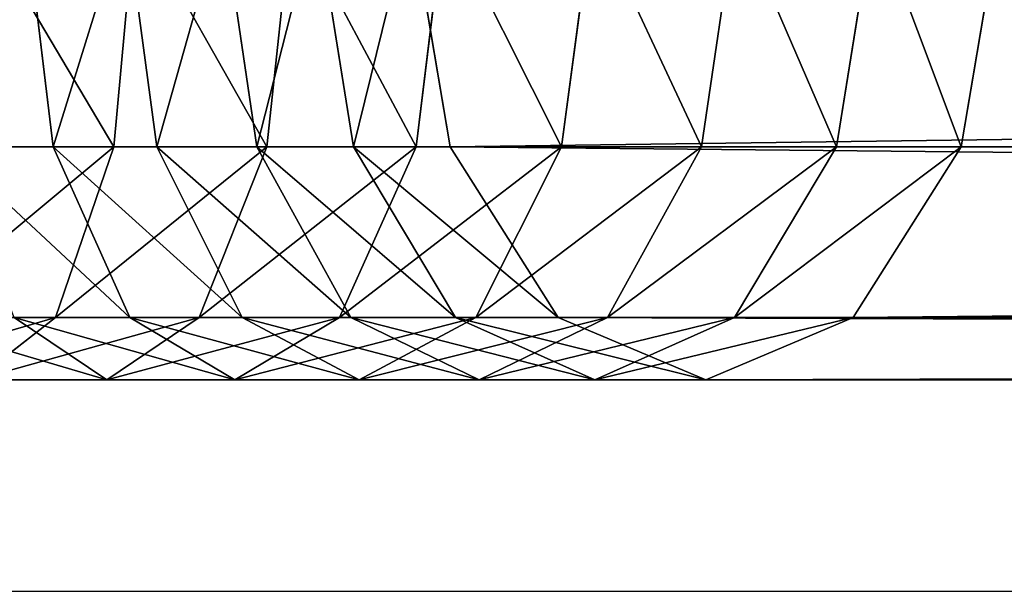
# Model space of a CAD drawing. Units: centimetres. Extents: x -278 to 277, y -204 to 201.
# Drawn here: x -109 to -105, y -48 to -45 of the extents above; entities that cross this region are included whole.
import ezdxf

# ---------------------------------------------------------------- set-up
doc = ezdxf.new("R2010")
doc.units = ezdxf.units.CM
doc.header["$LTSCALE"] = 2.54
doc.layers.get('0').update_dxf_attribs({"true_color": 0xff5454})
doc.layers.add('VP-EQ', color=7, linetype='Continuous', true_color=0x8a3492)

# ---------------------------------------------------------------- blocks, each defined once
blk = doc.blocks.new('Grupuj_19')
at = {"color": 0}
for p, q in [((6.919, 0.9, 4.1917), (6.8106, 1.8, 4.4072)), ((6.919, 0.9, 4.1917), (6.8106, 1.8, 4.4072)), ((7.2357, 1.8, 0.6743), (7.1531, 0.9, 0.901)), ((7.2357, 1.8, 0.6743), (7.1531, 0.9, 0.901)), ((7.3189, 0.9, 4.4077), (7.1982, 1.8, 4.6165)), ((7.3189, 0.9, 4.4077), (7.1982, 1.8, 4.6165)), ((7.7056, 0.9, 4.6466), (7.5729, 1.8, 4.8481)), ((7.7056, 0.9, 4.6466), (7.5729, 1.8, 4.8481)), ((7.8399, 1.8, 0.9147), (7.7442, 0.9, 1.1361)), ((7.8399, 1.8, 0.9147), (7.7442, 0.9, 1.1361)), ((8.0777, 0.9, 4.9076), (7.9334, 1.8, 5.101)), ((8.0777, 0.9, 4.9076), (7.9334, 1.8, 5.101)), ((8.4518, 0.9, 5.2039), (8.2993, 1.8, 5.3908)), ((8.4518, 0.9, 5.2039), (8.2993, 1.8, 5.3908)), ((8.429, 1.8, 1.1898), (8.3206, 0.9, 1.4054)), ((8.429, 1.8, 1.1898), (8.3206, 0.9, 1.4054)), ((9.0012, 1.8, 1.4988), (8.8804, 0.9, 1.7077)), ((9.0012, 1.8, 1.4988), (8.8804, 0.9, 1.7077)), ((9.5543, 1.8, 1.8406), (9.4216, 0.9, 2.0421)), ((9.5543, 1.8, 1.8406), (9.4216, 0.9, 2.0421)), ((10.0867, 1.8, 2.214), (9.9424, 0.9, 2.4074)), ((10.0867, 1.8, 2.214), (9.9424, 0.9, 2.4074)), ((10.5758, 1.8, 2.6015), (10.4233, 0.9, 2.7883)), ((10.5758, 1.8, 2.6015), (10.4233, 0.9, 2.7883)), ((6.5072, 0.9, 3.9994), (6.919, 0.9, 4.1917)), ((6.5072, 0.9, 3.9994), (6.919, 0.9, 4.1917)), ((6.5493, 0.9, 0.7006), (7.1531, 0.9, 0.901)), ((6.5493, 0.9, 0.7006), (7.1531, 0.9, 0.901)), ((7.2152, 0.2412, 3.6029), (6.919, 0.9, 4.1917)), ((6.919, 0.9, 4.1917), (7.3189, 0.9, 4.4077)), ((7.2152, 0.2412, 3.6029), (6.919, 0.9, 4.1917)), ((6.919, 0.9, 4.1917), (7.3189, 0.9, 4.4077)), ((7.1531, 0.9, 0.901), (6.9274, 0.2412, 1.5202)), ((7.1531, 0.9, 0.901), (6.9274, 0.2412, 1.5202)), ((7.1531, 0.9, 0.901), (7.7442, 0.9, 1.1361)), ((7.1531, 0.9, 0.901), (7.7442, 0.9, 1.1361)), ((7.6489, 0.2412, 3.8371), (7.3189, 0.9, 4.4077)), ((7.3189, 0.9, 4.4077), (7.7056, 0.9, 4.6466)), ((7.6489, 0.2412, 3.8371), (7.3189, 0.9, 4.4077)), ((7.3189, 0.9, 4.4077), (7.7056, 0.9, 4.6466)), ((7.7442, 0.9, 1.1361), (7.4828, 0.2412, 1.7412)), ((7.7442, 0.9, 1.1361), (7.4828, 0.2412, 1.7412)), ((8.0682, 0.2412, 4.0962), (7.7056, 0.9, 4.6466)), ((7.7056, 0.9, 4.6466), (8.0777, 0.9, 4.9076)), ((8.0682, 0.2412, 4.0962), (7.7056, 0.9, 4.6466)), ((7.7056, 0.9, 4.6466), (8.0777, 0.9, 4.9076)), ((7.7442, 0.9, 1.1361), (8.3206, 0.9, 1.4054)), ((7.7442, 0.9, 1.1361), (8.3206, 0.9, 1.4054)), ((8.3206, 0.9, 1.4054), (8.0244, 0.2412, 1.9942)), ((8.3206, 0.9, 1.4054), (8.0244, 0.2412, 1.9942)), ((8.4718, 0.2412, 4.3792), (8.0777, 0.9, 4.9076)), ((8.0777, 0.9, 4.9076), (8.4518, 0.9, 5.2039)), ((8.4718, 0.2412, 4.3792), (8.0777, 0.9, 4.9076)), ((8.0777, 0.9, 4.9076), (8.4518, 0.9, 5.2039)), ((8.3206, 0.9, 1.4054), (8.8804, 0.9, 1.7077)), ((8.3206, 0.9, 1.4054), (8.8804, 0.9, 1.7077)), ((8.8684, 0.2412, 4.6935), (8.4518, 0.9, 5.2039)), ((8.4518, 0.9, 5.2039), (75.7029, 0.9, 61.7444)), ((8.8684, 0.2412, 4.6935), (8.4518, 0.9, 5.2039)), ((8.4518, 0.9, 5.2039), (75.7029, 0.9, 61.7444)), ((8.8804, 0.9, 1.7077), (8.5504, 0.2412, 2.2783)), ((8.8804, 0.9, 1.7077), (8.5504, 0.2412, 2.2783)), ((8.8804, 0.9, 1.7077), (9.4216, 0.9, 2.0421)), ((8.8804, 0.9, 1.7077), (9.4216, 0.9, 2.0421)), ((9.4216, 0.9, 2.0421), (9.059, 0.2412, 2.5925)), ((9.4216, 0.9, 2.0421), (9.059, 0.2412, 2.5925)), ((9.4216, 0.9, 2.0421), (9.9424, 0.9, 2.4074)), ((9.4216, 0.9, 2.0421), (9.9424, 0.9, 2.4074)), ((9.9424, 0.9, 2.4074), (9.5484, 0.2412, 2.9358)), ((9.9424, 0.9, 2.4074), (9.5484, 0.2412, 2.9358)), ((9.9424, 0.9, 2.4074), (10.4233, 0.9, 2.7883)), ((9.9424, 0.9, 2.4074), (10.4233, 0.9, 2.7883)), ((10.4233, 0.9, 2.7883), (10.0067, 0.2412, 3.2988)), ((10.4233, 0.9, 2.7883), (10.0067, 0.2412, 3.2988)), ((10.4233, 0.9, 2.7883), (77.6745, 0.9, 59.3289)), ((10.4233, 0.9, 2.7883), (77.6745, 0.9, 59.3289)), ((6.36, 0.2412, 1.3319), (6.9274, 0.2412, 1.5202)), ((6.36, 0.2412, 1.3319), (6.9274, 0.2412, 1.5202)), ((6.9274, 0.2412, 1.5202), (6.619, 0, 2.3662)), ((6.9274, 0.2412, 1.5202), (6.619, 0, 2.3662)), ((7.1257, 0, 2.5678), (6.7686, 0.2412, 3.3943)), ((6.7686, 0.2412, 3.3943), (7.2152, 0.2412, 3.6029)), ((7.1257, 0, 2.5678), (6.7686, 0.2412, 3.3943)), ((6.7686, 0.2412, 3.3943), (7.2152, 0.2412, 3.6029)), ((6.9274, 0.2412, 1.5202), (7.4828, 0.2412, 1.7412)), ((6.9274, 0.2412, 1.5202), (7.4828, 0.2412, 1.7412)), ((7.4828, 0.2412, 1.7412), (7.1257, 0, 2.5678)), ((7.4828, 0.2412, 1.7412), (7.1257, 0, 2.5678)), ((7.6198, 0, 2.7985), (7.2152, 0.2412, 3.6029)), ((7.2152, 0.2412, 3.6029), (7.6489, 0.2412, 3.8371)), ((7.6198, 0, 2.7985), (7.2152, 0.2412, 3.6029)), ((7.2152, 0.2412, 3.6029), (7.6489, 0.2412, 3.8371)), ((7.4828, 0.2412, 1.7412), (8.0244, 0.2412, 1.9942)), ((7.4828, 0.2412, 1.7412), (8.0244, 0.2412, 1.9942)), ((8.0244, 0.2412, 1.9942), (7.6198, 0, 2.7985)), ((8.0244, 0.2412, 1.9942), (7.6198, 0, 2.7985)), ((8.0997, 0, 3.0577), (7.6489, 0.2412, 3.8371)), ((7.6489, 0.2412, 3.8371), (8.0682, 0.2412, 4.0962)), ((8.0997, 0, 3.0577), (7.6489, 0.2412, 3.8371)), ((7.6489, 0.2412, 3.8371), (8.0682, 0.2412, 4.0962)), ((8.0244, 0.2412, 1.9942), (8.5504, 0.2412, 2.2783)), ((8.0244, 0.2412, 1.9942), (8.5504, 0.2412, 2.2783)), ((8.5636, 0, 3.3443), (8.0682, 0.2412, 4.0962)), ((8.0682, 0.2412, 4.0962), (8.4718, 0.2412, 4.3792)), ((8.5636, 0, 3.3443), (8.0682, 0.2412, 4.0962)), ((8.0682, 0.2412, 4.0962), (8.4718, 0.2412, 4.3792)), ((8.5504, 0.2412, 2.2783), (8.0997, 0, 3.0577)), ((8.5504, 0.2412, 2.2783), (8.0997, 0, 3.0577)), ((9.0101, 0, 3.6575), (8.4718, 0.2412, 4.3792)), ((8.4718, 0.2412, 4.3792), (8.8684, 0.2412, 4.6935)), ((9.0101, 0, 3.6575), (8.4718, 0.2412, 4.3792)), ((8.4718, 0.2412, 4.3792), (8.8684, 0.2412, 4.6935)), ((8.5504, 0.2412, 2.2783), (9.059, 0.2412, 2.5925)), ((8.5504, 0.2412, 2.2783), (9.059, 0.2412, 2.5925)), ((9.059, 0.2412, 2.5925), (8.5636, 0, 3.3443)), ((9.059, 0.2412, 2.5925), (8.5636, 0, 3.3443)), ((9.4375, 0, 3.9961), (8.8684, 0.2412, 4.6935)), ((8.8684, 0.2412, 4.6935), (76.1196, 0.2412, 61.234)), ((9.4375, 0, 3.9961), (8.8684, 0.2412, 4.6935)), ((8.8684, 0.2412, 4.6935), (76.1196, 0.2412, 61.234)), ((9.5484, 0.2412, 2.9358), (9.0101, 0, 3.6575)), ((9.5484, 0.2412, 2.9358), (9.0101, 0, 3.6575)), ((9.059, 0.2412, 2.5925), (9.5484, 0.2412, 2.9358)), ((9.059, 0.2412, 2.5925), (9.5484, 0.2412, 2.9358)), ((10.0067, 0.2412, 3.2988), (9.4375, 0, 3.9961)), ((10.0067, 0.2412, 3.2988), (9.4375, 0, 3.9961)), ((9.5484, 0.2412, 2.9358), (10.0067, 0.2412, 3.2988)), ((9.5484, 0.2412, 2.9358), (10.0067, 0.2412, 3.2988)), ((10.0067, 0.2412, 3.2988), (77.2578, 0.2412, 59.8393)), ((10.0067, 0.2412, 3.2988), (77.2578, 0.2412, 59.8393)), ((6.619, 0, 2.3662), (7.1257, 0, 2.5678)), ((6.619, 0, 2.3662), (7.1257, 0, 2.5678)), ((7.1257, 0, 2.5678), (7.6198, 0, 2.7985)), ((7.1257, 0, 2.5678), (7.6198, 0, 2.7985)), ((7.6198, 0, 2.7985), (8.0997, 0, 3.0577)), ((7.6198, 0, 2.7985), (8.0997, 0, 3.0577)), ((8.0997, 0, 3.0577), (8.5636, 0, 3.3443)), ((8.0997, 0, 3.0577), (8.5636, 0, 3.3443)), ((8.5636, 0, 3.3443), (9.0101, 0, 3.6575)), ((8.5636, 0, 3.3443), (9.0101, 0, 3.6575)), ((9.0101, 0, 3.6575), (9.4375, 0, 3.9961)), ((9.0101, 0, 3.6575), (9.4375, 0, 3.9961)), ((9.4375, 0, 3.9961), (76.6887, 0, 60.5366)), ((9.4375, 0, 3.9961), (76.6887, 0, 60.5366))]:
    blk.add_line(p, q, dxfattribs=at)
mesh = blk.add_polyface(dxfattribs=at)
corners = [(6.8106, 1.8, 4.4072), (6.5072, 0.9, 3.9994), (6.4115, 1.8, 4.2209), (6.919, 0.9, 4.1917)]
mesh.append_faces([[corners[k] for k in face] for face in [(0, 1, 2), (1, 0, 3)]], dxfattribs={"vtx0": -1, "color": 0})
mesh = blk.add_polyface(dxfattribs=at)
corners = [(7.1531, 0.9, 0.901), (6.6186, 1.8, 0.4695), (6.5493, 0.9, 0.7006), (7.2357, 1.8, 0.6743)]
mesh.append_faces([[corners[k] for k in face] for face in [(0, 1, 2), (1, 0, 3)]], dxfattribs={"vtx0": -1, "color": 0})
mesh = blk.add_polyface(dxfattribs=at)
corners = [(7.1982, 1.8, 4.6165), (6.919, 0.9, 4.1917), (6.8106, 1.8, 4.4072), (7.3189, 0.9, 4.4077)]
mesh.append_faces([[corners[k] for k in face] for face in [(0, 1, 2), (1, 0, 3)]], dxfattribs={"vtx0": -1, "color": 0})
mesh = blk.add_polyface(dxfattribs=at)
corners = [(7.7442, 0.9, 1.1361), (7.2357, 1.8, 0.6743), (7.1531, 0.9, 0.901), (7.8399, 1.8, 0.9147)]
mesh.append_faces([[corners[k] for k in face] for face in [(0, 1, 2), (1, 0, 3)]], dxfattribs={"vtx0": -1, "color": 0})
mesh = blk.add_polyface(dxfattribs=at)
corners = [(7.5729, 1.8, 4.8481), (7.3189, 0.9, 4.4077), (7.1982, 1.8, 4.6165), (7.7056, 0.9, 4.6466)]
mesh.append_faces([[corners[k] for k in face] for face in [(0, 1, 2), (1, 0, 3)]], dxfattribs={"vtx0": -1, "color": 0})
mesh = blk.add_polyface(dxfattribs=at)
corners = [(7.9334, 1.8, 5.101), (7.7056, 0.9, 4.6466), (7.5729, 1.8, 4.8481), (8.0777, 0.9, 4.9076)]
mesh.append_faces([[corners[k] for k in face] for face in [(0, 1, 2), (1, 0, 3)]], dxfattribs={"vtx0": -1, "color": 0})
mesh = blk.add_polyface(dxfattribs=at)
corners = [(8.3206, 0.9, 1.4054), (7.8399, 1.8, 0.9147), (7.7442, 0.9, 1.1361), (8.429, 1.8, 1.1898)]
mesh.append_faces([[corners[k] for k in face] for face in [(0, 1, 2), (1, 0, 3)]], dxfattribs={"vtx0": -1, "color": 0})
mesh = blk.add_polyface(dxfattribs=at)
corners = [(8.2993, 1.8, 5.3908), (8.0777, 0.9, 4.9076), (7.9334, 1.8, 5.101), (8.4518, 0.9, 5.2039)]
mesh.append_faces([[corners[k] for k in face] for face in [(0, 1, 2), (1, 0, 3)]], dxfattribs={"vtx0": -1, "color": 0})
mesh = blk.add_polyface(dxfattribs=at)
corners = [(75.5504, 1.8, 61.9313), (8.4518, 0.9, 5.2039), (8.2993, 1.8, 5.3908), (75.7029, 0.9, 61.7444)]
mesh.append_faces([[corners[k] for k in face] for face in [(0, 1, 2), (1, 0, 3)]], dxfattribs={"vtx0": -1, "color": 0})
mesh = blk.add_polyface(dxfattribs=at)
corners = [(8.8804, 0.9, 1.7077), (8.429, 1.8, 1.1898), (8.3206, 0.9, 1.4054), (9.0012, 1.8, 1.4988)]
mesh.append_faces([[corners[k] for k in face] for face in [(0, 1, 2), (1, 0, 3)]], dxfattribs={"vtx0": -1, "color": 0})
mesh = blk.add_polyface(dxfattribs=at)
corners = [(9.4216, 0.9, 2.0421), (9.0012, 1.8, 1.4988), (8.8804, 0.9, 1.7077), (9.5543, 1.8, 1.8406)]
mesh.append_faces([[corners[k] for k in face] for face in [(0, 1, 2), (1, 0, 3)]], dxfattribs={"vtx0": -1, "color": 0})
mesh = blk.add_polyface(dxfattribs=at)
corners = [(9.9424, 0.9, 2.4074), (9.5543, 1.8, 1.8406), (9.4216, 0.9, 2.0421), (10.0867, 1.8, 2.214)]
mesh.append_faces([[corners[k] for k in face] for face in [(0, 1, 2), (1, 0, 3)]], dxfattribs={"vtx0": -1, "color": 0})
mesh = blk.add_polyface(dxfattribs=at)
corners = [(10.4233, 0.9, 2.7883), (10.0867, 1.8, 2.214), (9.9424, 0.9, 2.4074), (10.5758, 1.8, 2.6015)]
mesh.append_faces([[corners[k] for k in face] for face in [(0, 1, 2), (1, 0, 3)]], dxfattribs={"vtx0": -1, "color": 0})
mesh = blk.add_polyface(dxfattribs=at)
corners = [(77.6745, 0.9, 59.3289), (10.5758, 1.8, 2.6015), (10.4233, 0.9, 2.7883), (77.827, 1.8, 59.142)]
mesh.append_faces([[corners[k] for k in face] for face in [(0, 1, 2), (1, 0, 3)]], dxfattribs={"vtx0": -1, "color": 0})
mesh = blk.add_polyface(dxfattribs=at)
corners = [(6.36, 0.2412, 1.3319), (7.1531, 0.9, 0.901), (6.5493, 0.9, 0.7006), (6.9274, 0.2412, 1.5202)]
mesh.append_faces([[corners[k] for k in face] for face in [(0, 1, 2), (1, 0, 3)]], dxfattribs={"vtx0": -1, "color": 0})
mesh = blk.add_polyface(dxfattribs=at)
corners = [(6.5072, 0.9, 3.9994), (7.2152, 0.2412, 3.6029), (6.7686, 0.2412, 3.3943), (6.919, 0.9, 4.1917)]
mesh.append_faces([[corners[k] for k in face] for face in [(0, 1, 2), (1, 0, 3)]], dxfattribs={"vtx0": -1, "color": 0})
mesh = blk.add_polyface(dxfattribs=at)
corners = [(6.919, 0.9, 4.1917), (7.6489, 0.2412, 3.8371), (7.2152, 0.2412, 3.6029), (7.3189, 0.9, 4.4077)]
mesh.append_faces([[corners[k] for k in face] for face in [(0, 1, 2), (1, 0, 3)]], dxfattribs={"vtx0": -1, "color": 0})
mesh = blk.add_polyface(dxfattribs=at)
corners = [(6.9274, 0.2412, 1.5202), (7.7442, 0.9, 1.1361), (7.1531, 0.9, 0.901), (7.4828, 0.2412, 1.7412)]
mesh.append_faces([[corners[k] for k in face] for face in [(0, 1, 2), (1, 0, 3)]], dxfattribs={"vtx0": -1, "color": 0})
mesh = blk.add_polyface(dxfattribs=at)
corners = [(7.3189, 0.9, 4.4077), (8.0682, 0.2412, 4.0962), (7.6489, 0.2412, 3.8371), (7.7056, 0.9, 4.6466)]
mesh.append_faces([[corners[k] for k in face] for face in [(0, 1, 2), (1, 0, 3)]], dxfattribs={"vtx0": -1, "color": 0})
mesh = blk.add_polyface(dxfattribs=at)
corners = [(7.4828, 0.2412, 1.7412), (8.3206, 0.9, 1.4054), (7.7442, 0.9, 1.1361), (8.0244, 0.2412, 1.9942)]
mesh.append_faces([[corners[k] for k in face] for face in [(0, 1, 2), (1, 0, 3)]], dxfattribs={"vtx0": -1, "color": 0})
mesh = blk.add_polyface(dxfattribs=at)
corners = [(7.7056, 0.9, 4.6466), (8.4718, 0.2412, 4.3792), (8.0682, 0.2412, 4.0962), (8.0777, 0.9, 4.9076)]
mesh.append_faces([[corners[k] for k in face] for face in [(0, 1, 2), (1, 0, 3)]], dxfattribs={"vtx0": -1, "color": 0})
mesh = blk.add_polyface(dxfattribs=at)
corners = [(8.0244, 0.2412, 1.9942), (8.8804, 0.9, 1.7077), (8.3206, 0.9, 1.4054), (8.5504, 0.2412, 2.2783)]
mesh.append_faces([[corners[k] for k in face] for face in [(0, 1, 2), (1, 0, 3)]], dxfattribs={"vtx0": -1, "color": 0})
mesh = blk.add_polyface(dxfattribs=at)
corners = [(8.0777, 0.9, 4.9076), (8.8684, 0.2412, 4.6935), (8.4718, 0.2412, 4.3792), (8.4518, 0.9, 5.2039)]
mesh.append_faces([[corners[k] for k in face] for face in [(0, 1, 2), (1, 0, 3)]], dxfattribs={"vtx0": -1, "color": 0})
mesh = blk.add_polyface(dxfattribs=at)
corners = [(8.4518, 0.9, 5.2039), (76.1196, 0.2412, 61.234), (8.8684, 0.2412, 4.6935), (75.7029, 0.9, 61.7444)]
mesh.append_faces([[corners[k] for k in face] for face in [(0, 1, 2), (1, 0, 3)]], dxfattribs={"vtx0": -1, "color": 0})
mesh = blk.add_polyface(dxfattribs=at)
corners = [(8.5504, 0.2412, 2.2783), (9.4216, 0.9, 2.0421), (8.8804, 0.9, 1.7077), (9.059, 0.2412, 2.5925)]
mesh.append_faces([[corners[k] for k in face] for face in [(0, 1, 2), (1, 0, 3)]], dxfattribs={"vtx0": -1, "color": 0})
mesh = blk.add_polyface(dxfattribs=at)
corners = [(9.059, 0.2412, 2.5925), (9.9424, 0.9, 2.4074), (9.4216, 0.9, 2.0421), (9.5484, 0.2412, 2.9358)]
mesh.append_faces([[corners[k] for k in face] for face in [(0, 1, 2), (1, 0, 3)]], dxfattribs={"vtx0": -1, "color": 0})
mesh = blk.add_polyface(dxfattribs=at)
corners = [(9.5484, 0.2412, 2.9358), (10.4233, 0.9, 2.7883), (9.9424, 0.9, 2.4074), (10.0067, 0.2412, 3.2988)]
mesh.append_faces([[corners[k] for k in face] for face in [(0, 1, 2), (1, 0, 3)]], dxfattribs={"vtx0": -1, "color": 0})
mesh = blk.add_polyface(dxfattribs=at)
corners = [(10.0067, 0.2412, 3.2988), (77.6745, 0.9, 59.3289), (10.4233, 0.9, 2.7883), (77.2578, 0.2412, 59.8393)]
mesh.append_faces([[corners[k] for k in face] for face in [(0, 1, 2), (1, 0, 3)]], dxfattribs={"vtx0": -1, "color": 0})
mesh = blk.add_polyface(dxfattribs=at)
corners = [(6.1014, 0, 2.1944), (6.9274, 0.2412, 1.5202), (6.36, 0.2412, 1.3319), (6.619, 0, 2.3662)]
mesh.append_faces([[corners[k] for k in face] for face in [(0, 1, 2), (1, 0, 3)]], dxfattribs={"vtx0": -1, "color": 0})
mesh = blk.add_polyface(dxfattribs=at)
corners = [(6.3106, 0.2412, 3.2121), (7.1257, 0, 2.5678), (6.619, 0, 2.3662), (6.7686, 0.2412, 3.3943)]
mesh.append_faces([[corners[k] for k in face] for face in [(0, 1, 2), (1, 0, 3)]], dxfattribs={"vtx0": -1, "color": 0})
mesh = blk.add_polyface(dxfattribs=at)
corners = [(6.619, 0, 2.3662), (7.4828, 0.2412, 1.7412), (6.9274, 0.2412, 1.5202), (7.1257, 0, 2.5678)]
mesh.append_faces([[corners[k] for k in face] for face in [(0, 1, 2), (1, 0, 3)]], dxfattribs={"vtx0": -1, "color": 0})
mesh = blk.add_polyface(dxfattribs=at)
corners = [(6.7686, 0.2412, 3.3943), (7.6198, 0, 2.7985), (7.1257, 0, 2.5678), (7.2152, 0.2412, 3.6029)]
mesh.append_faces([[corners[k] for k in face] for face in [(0, 1, 2), (1, 0, 3)]], dxfattribs={"vtx0": -1, "color": 0})
mesh = blk.add_polyface(dxfattribs=at)
corners = [(7.1257, 0, 2.5678), (8.0244, 0.2412, 1.9942), (7.4828, 0.2412, 1.7412), (7.6198, 0, 2.7985)]
mesh.append_faces([[corners[k] for k in face] for face in [(0, 1, 2), (1, 0, 3)]], dxfattribs={"vtx0": -1, "color": 0})
mesh = blk.add_polyface(dxfattribs=at)
corners = [(7.2152, 0.2412, 3.6029), (8.0997, 0, 3.0577), (7.6198, 0, 2.7985), (7.6489, 0.2412, 3.8371)]
mesh.append_faces([[corners[k] for k in face] for face in [(0, 1, 2), (1, 0, 3)]], dxfattribs={"vtx0": -1, "color": 0})
mesh = blk.add_polyface(dxfattribs=at)
corners = [(7.6198, 0, 2.7985), (8.5504, 0.2412, 2.2783), (8.0244, 0.2412, 1.9942), (8.0997, 0, 3.0577)]
mesh.append_faces([[corners[k] for k in face] for face in [(0, 1, 2), (1, 0, 3)]], dxfattribs={"vtx0": -1, "color": 0})
mesh = blk.add_polyface(dxfattribs=at)
corners = [(7.6489, 0.2412, 3.8371), (8.5636, 0, 3.3443), (8.0997, 0, 3.0577), (8.0682, 0.2412, 4.0962)]
mesh.append_faces([[corners[k] for k in face] for face in [(0, 1, 2), (1, 0, 3)]], dxfattribs={"vtx0": -1, "color": 0})
mesh = blk.add_polyface(dxfattribs=at)
corners = [(8.0682, 0.2412, 4.0962), (9.0101, 0, 3.6575), (8.5636, 0, 3.3443), (8.4718, 0.2412, 4.3792)]
mesh.append_faces([[corners[k] for k in face] for face in [(0, 1, 2), (1, 0, 3)]], dxfattribs={"vtx0": -1, "color": 0})
mesh = blk.add_polyface(dxfattribs=at)
corners = [(8.0997, 0, 3.0577), (9.059, 0.2412, 2.5925), (8.5504, 0.2412, 2.2783), (8.5636, 0, 3.3443)]
mesh.append_faces([[corners[k] for k in face] for face in [(0, 1, 2), (1, 0, 3)]], dxfattribs={"vtx0": -1, "color": 0})
mesh = blk.add_polyface(dxfattribs=at)
corners = [(8.4718, 0.2412, 4.3792), (9.4375, 0, 3.9961), (9.0101, 0, 3.6575), (8.8684, 0.2412, 4.6935)]
mesh.append_faces([[corners[k] for k in face] for face in [(0, 1, 2), (1, 0, 3)]], dxfattribs={"vtx0": -1, "color": 0})
mesh = blk.add_polyface(dxfattribs=at)
corners = [(8.5636, 0, 3.3443), (9.5484, 0.2412, 2.9358), (9.059, 0.2412, 2.5925), (9.0101, 0, 3.6575)]
mesh.append_faces([[corners[k] for k in face] for face in [(0, 1, 2), (1, 0, 3)]], dxfattribs={"vtx0": -1, "color": 0})
mesh = blk.add_polyface(dxfattribs=at)
corners = [(8.8684, 0.2412, 4.6935), (76.6887, 0, 60.5366), (9.4375, 0, 3.9961), (76.1196, 0.2412, 61.234)]
mesh.append_faces([[corners[k] for k in face] for face in [(0, 1, 2), (1, 0, 3)]], dxfattribs={"vtx0": -1, "color": 0})
mesh = blk.add_polyface(dxfattribs=at)
corners = [(9.0101, 0, 3.6575), (10.0067, 0.2412, 3.2988), (9.5484, 0.2412, 2.9358), (9.4375, 0, 3.9961)]
mesh.append_faces([[corners[k] for k in face] for face in [(0, 1, 2), (1, 0, 3)]], dxfattribs={"vtx0": -1, "color": 0})
mesh = blk.add_polyface(dxfattribs=at)
corners = [(9.4375, 0, 3.9961), (77.2578, 0.2412, 59.8393), (10.0067, 0.2412, 3.2988), (76.6887, 0, 60.5366)]
mesh.append_faces([[corners[k] for k in face] for face in [(0, 1, 2), (1, 0, 3)]], dxfattribs={"vtx0": -1, "color": 0})
blk = doc.blocks.new('Komponent_2')
at = {"color": 253, "true_color": 0xa8a8a8, "extrusion": (0, 0, -1), "zscale": -1, "rotation": 269.9999999999955}
blk.add_blockref('Grupuj_19', (-5.2828, 85.4661, -2.5508), dxfattribs=at)
blk = doc.blocks.new('Grupuj_16')
at = {"color": 0, "extrusion": (0, 0, -1), "zscale": -1}
blk.add_blockref('Komponent_2', (-18.2129, 156.4678, -101.4354), dxfattribs=at)
blk = doc.blocks.new('2701_')
at = {"color": 0, "linetype": 'Continuous', "lineweight": 25}
blk.add_line((2040.686, 1572.981), (2143.318, 1572.981), dxfattribs=at)
blk = doc.blocks.new('2701_2D')
at = {"layer": 'VP-EQ', "color": 0, "xscale": 0.1, "yscale": 0.1, "zscale": 0.1}
blk.add_blockref('2701_', (19.8674, 19.7065), dxfattribs=at)

msp = doc.modelspace()

# ---------------------------------------------------------------- block references
at = {"layer": 'VP-EQ', "color": 0}
msp.add_blockref('2701_2D', (-336.2292, -224.5667), dxfattribs=at)
at = {"layer": 'VP-EQ', "color": 0, "rotation": 89.99999999998471}
msp.add_blockref('Grupuj_16', (126.523, -59.6753), dxfattribs=at)

doc.saveas('drawing.dxf')
